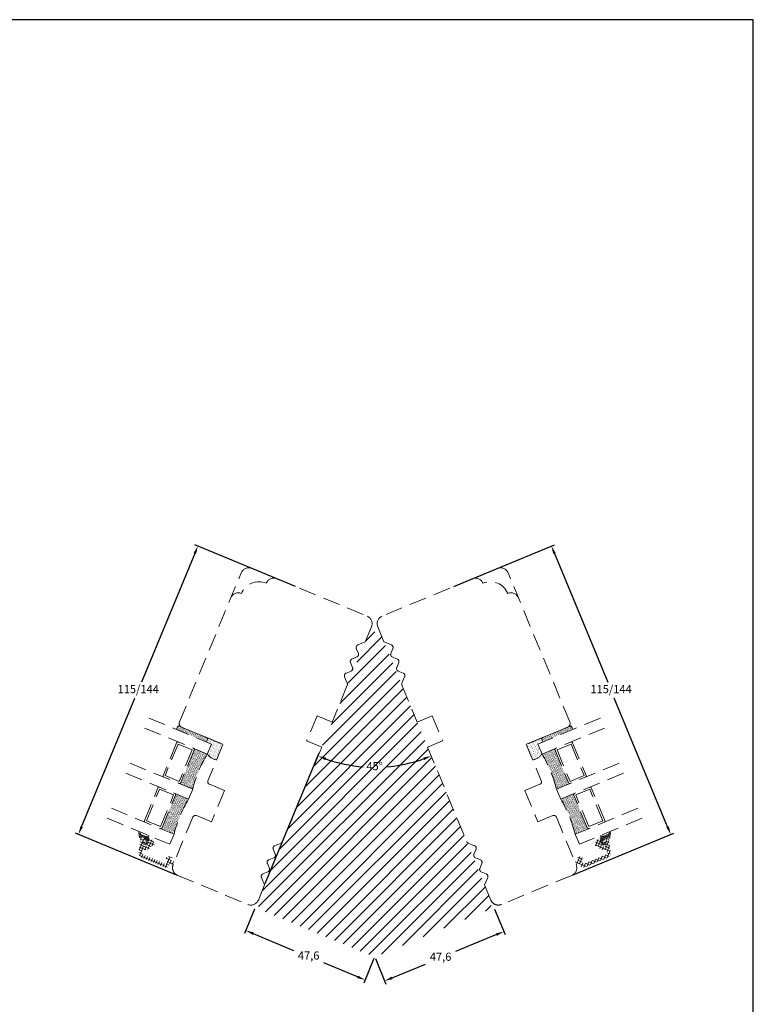
# Model space of a CAD drawing. Units: millimetres. Extents: x -274 to 840, y 0 to 594.
# Drawn here: x 570 to 840, y 231 to 594 of the extents above; entities that cross this region are included whole.
import ezdxf

# ---------------------------------------------------------------- set-up
doc = ezdxf.new("R2010")
doc.units = ezdxf.units.MM
doc.linetypes.add('DASHED2', pattern=[9.525, 6.35, -3.175])
for name, color, linetype, lineweight in [('MÅL', 7, 'Continuous', 13), ('SKRAVERING', 2, 'Continuous', 13), ('STIBLET LINIE', 4, 'DASHED2', 25)]:
    doc.layers.add(name, color=color, linetype=linetype, lineweight=lineweight)
doc.styles.get("Standard").update_dxf_attribs({"font": 'italict.shx'})
doc.dimstyles.new('ISO-25', dxfattribs={"dimtxt": 3, "dimasz": 3, "dimexe": 1.25, "dimexo": 0.625, "dimtad": 0, "dimtih": 1, "dimtoh": 1, "dimdec": 1, "dimzin": 9, "dimtxsty": 'Standard', "dimcen": 3, "dimadec": 0, "dimazin": 0, "dimtfac": 1, "dimtdec": 1, "dimtmove": 0, "dimatfit": 3, "dimfxl": 1, "dimarcsym": 0})

# ---------------------------------------------------------------- blocks, each defined once
blk = doc.blocks.new('*D7')
at = {"layer": 'Defpoints', "color": 0, "transparency": 16777216}
for p in [(656.39, 266.8), (700.36, 248.58), (696.86, 240.12)]:
    blk.add_point(p, dxfattribs=at)
at = {"layer": 'MÅL', "color": 0, "lineweight": -2, "transparency": 16777216}
for p, q in [((656.15, 266.22), (652.41, 257.19)), ((655.66, 257.19), (670.53, 251.03)), ((700.13, 248.01), (696.38, 238.97)), ((694.09, 241.27), (681.63, 246.43))]:
    blk.add_line(p, q, dxfattribs=at)
at = {"layer": 'MÅL', "color": 0, "transparency": 16777216}
for points in [[(655.85, 257.65), (655.46, 256.73), (652.88, 258.34)], [(694.28, 241.73), (693.9, 240.81), (696.86, 240.12)]]:
    blk.add_solid(points, dxfattribs=at)
at = {"layer": 'MÅL', "color": 0, "transparency": 16777216, "insert": (676.08, 248.73), "char_height": 3, "attachment_point": 5}
blk.add_mtext('47,6', dxfattribs=at)
blk = doc.blocks.new('*D8')
at = {"layer": 'Defpoints', "color": 0, "transparency": 16777216}
for p in [(744.41, 266.8), (700.43, 248.58), (704.09, 239.75)]:
    blk.add_point(p, dxfattribs=at)
at = {"layer": 'MÅL', "color": 0, "lineweight": -2, "transparency": 16777216}
for p, q in [((744.64, 266.22), (748.54, 256.81)), ((745.29, 256.82), (730.27, 250.59)), ((700.67, 248.01), (704.57, 238.59)), ((706.86, 240.9), (719.16, 245.99))]:
    blk.add_line(p, q, dxfattribs=at)
at = {"layer": 'MÅL', "color": 0, "transparency": 16777216}
for points in [[(745.1, 257.28), (745.48, 256.35), (748.06, 257.96)], [(706.67, 241.36), (707.05, 240.43), (704.09, 239.75)]]:
    blk.add_solid(points, dxfattribs=at)
at = {"layer": 'MÅL', "color": 0, "transparency": 16777216, "insert": (724.71, 248.29), "char_height": 3, "attachment_point": 5}
blk.add_mtext('47,6', dxfattribs=at)
blk = doc.blocks.new('*D9')
at = {"layer": 'Defpoints', "color": 0, "transparency": 16777216}
for p in [(702.31, 368.43), (693.28, 318.98), (659.83, 275.11), (657.54, 269.57), (743.26, 269.57)]:
    blk.add_point(p, dxfattribs=at)
at = {"layer": 'MÅL', "color": 0, "lineweight": -2, "transparency": 16777216}
blk.add_line((660.07, 275.69), (680.01, 323.82), dxfattribs=at)
for start, end in [(250.6525, 265.5865), (274.4135, 289.3475)]:
    blk.add_arc((700.4, 373.04), 54.53, start, end, dxfattribs=at)
at = {"layer": 'MÅL', "color": 0, "transparency": 16777216}
for points in [[(682.15, 321.13), (682.51, 322.06), (679.53, 322.66)], [(718.28, 322.06), (718.64, 321.13), (721.26, 322.66)]]:
    blk.add_solid(points, dxfattribs=at)
at = {"layer": 'MÅL', "color": 0, "transparency": 16777216, "insert": (700.4, 318.51), "char_height": 3, "attachment_point": 5}
blk.add_mtext('45°', dxfattribs=at)
blk = doc.blocks.new('*D10')
at = {"layer": 'Defpoints', "color": 0, "transparency": 16777216}
for p in [(765.55, 400.03), (729.04, 384.91), (773.05, 278.66)]:
    blk.add_point(p, dxfattribs=at)
at = {"layer": 'MÅL', "color": 0, "lineweight": -2, "transparency": 16777216}
for p, q in [((729.61, 385.15), (766.71, 400.51)), ((766.7, 397.26), (786.35, 349.82)), ((808.41, 296.56), (788.76, 344)), ((773.62, 278.9), (810.72, 294.26))]:
    blk.add_line(p, q, dxfattribs=at)
at = {"layer": 'MÅL', "color": 0, "transparency": 16777216}
for points in [[(767.16, 397.45), (766.24, 397.07), (765.55, 400.03)], [(808.87, 296.75), (807.95, 296.37), (809.56, 293.79)]]:
    blk.add_solid(points, dxfattribs=at)
at = {"layer": 'MÅL', "color": 0, "transparency": 16777216, "insert": (787.56, 346.91), "char_height": 3, "attachment_point": 5}
blk.add_mtext('115/144', dxfattribs=at)
blk = doc.blocks.new('*D11')
at = {"layer": 'Defpoints', "color": 0, "transparency": 16777216}
for p in [(635.24, 400.03), (671.76, 384.91), (627.75, 278.66)]:
    blk.add_point(p, dxfattribs=at)
at = {"layer": 'MÅL', "color": 0, "lineweight": -2, "transparency": 16777216}
for p, q in [((671.18, 385.15), (634.09, 400.51)), ((634.09, 397.26), (614.44, 349.82)), ((592.38, 296.56), (612.03, 344)), ((627.17, 278.9), (590.08, 294.26))]:
    blk.add_line(p, q, dxfattribs=at)
at = {"layer": 'MÅL', "color": 0, "transparency": 16777216}
for points in [[(633.63, 397.45), (634.56, 397.07), (635.24, 400.03)], [(591.92, 296.75), (592.84, 296.37), (591.23, 293.79)]]:
    blk.add_solid(points, dxfattribs=at)
at = {"layer": 'MÅL', "color": 0, "transparency": 16777216, "insert": (613.24, 346.91), "char_height": 3, "attachment_point": 5}
blk.add_mtext('115/144', dxfattribs=at)

msp = doc.modelspace()

# ---------------------------------------------------------------- hatches: boundary and pattern name
at = {"layer": 'SKRAVERING'}
h = msp.add_hatch(dxfattribs=at)
h.set_pattern_fill('ANSI31', color=256)
h.set_pattern_definition([(45, (-299.0556, -173.16), (-2.245064, 2.245064), [])])
h.paths.add_polyline_path([(-274.23, 390.88), (-254.3, 390.88), (-254.3, 410.38), (-274.23, 410.38)], flags=9)
edge = h.paths.add_edge_path()
edge.add_line((743.26, 269.57), (702.31, 368.43))
edge.add_line((702.31, 368.43), (698.48, 368.43))
edge.add_line((698.48, 368.43), (657.54, 269.57))
edge.add_arc((660.31, 268.42), 3, 157.5, 247.5)
edge.add_line((659.16, 265.65), (699.25, 249.05))
edge.add_arc((700.4, 251.82), 3, 247.5, 292.5)
edge.add_line((701.54, 249.05), (741.63, 265.65))
edge.add_arc((740.49, 268.42), 3, 292.5, 382.5)
at = {"layer": 'STIBLET LINIE', "lineweight": 9}
h = msp.add_hatch(dxfattribs=at)
h.set_pattern_fill('AR-SAND', color=256, scale=0.01, angle=-67.5)
h.set_pattern_definition([(330, (785.105, 326.14857), (0.4460358, 0.2020727), [0, -0.38608, 0, -0.4318, 0, -0.41275]), (300, (785.105, 326.14857), (0.8342852, -0.1409883), [0, -0.20828, 0, -0.34798, 0, -0.13335]), (260, (784.98543, 326.4372), (0.3040275, -0.7302317), [0, -0.127, 0, -0.4572, 0, -0.5969]), (250, (784.9854, 326.4372), (0.4981602, -0.6201228), [0, -0.0635, 0, -0.29972, 0, -0.3429])])
h.paths.add_polyline_path([(627.29, 332.43), (627.67, 333.35, -0.414214), (628.32, 333.62), (638.49, 329.41, -0.414214), (638.76, 328.76), (638.38, 327.84)])
h = msp.add_hatch(dxfattribs=at)
h.set_pattern_fill('AR-SAND', color=256, scale=0.01, angle=-67.5)
h.set_pattern_definition([(330, (760.9523, 326.14857), (0.446036, 0.202073), [0, -0.38608, 0, -0.4318, 0, -0.41275]), (300, (760.9523, 326.14857), (0.834285, -0.140988), [0, -0.20828, 0, -0.34798, 0, -0.13335]), (260, (760.83276, 326.4372), (0.304027, -0.730232), [0, -0.127, 0, -0.4572, 0, -0.5969]), (250, (760.83276, 326.4372), (0.49816, -0.620123), [0, -0.0635, 0, -0.29972, 0, -0.3429])])
h.paths.add_polyline_path([(773.5, 332.43), (773.12, 333.35, 0.414214), (772.47, 333.62), (762.31, 329.41, 0.414214), (762.03, 328.76), (762.42, 327.84)])
h = msp.add_hatch(dxfattribs=at)
h.set_pattern_fill('AR-SAND', color=256, scale=0.02, angle=-67.5)
h.set_pattern_definition([(330, (784.7223, 327.07245), (0.8920716, 0.4041454), [0, -0.77216, 0, -0.8636, 0, -0.8255]), (300, (784.7223, 327.0724), (1.66857, -0.281977), [0, -0.41656, 0, -0.69596, 0, -0.2667]), (260, (784.4832, 327.6497), (0.608055, -1.4604633), [0, -0.254, 0, -0.9144, 0, -1.1938]), (250, (784.4832, 327.6497), (0.99632, -1.240246), [0, -0.127, 0, -0.59944, 0, -0.6858])])
h.paths.add_polyline_path([(640.22, 327.07), (638.38, 327.84), (638.76, 328.76, 0.414214), (638.49, 329.41), (644.49, 326.93), (642.11, 321.17, -0.189624), (638.69, 323.38)])
h = msp.add_hatch(dxfattribs=at)
h.set_pattern_fill('AR-SAND', color=256, scale=0.02, angle=-67.5)
h.set_pattern_definition([(330, (760.5696, 327.07245), (0.89207, 0.404145), [0, -0.77216, 0, -0.8636, 0, -0.8255]), (300, (760.5696, 327.0724), (1.66857, -0.28198), [0, -0.41656, 0, -0.69596, 0, -0.2667]), (260, (760.3305, 327.6497), (0.608055, -1.46046), [0, -0.254, 0, -0.9144, 0, -1.1938]), (250, (760.3305, 327.6497), (0.99632, -1.24025), [0, -0.127, 0, -0.59944, 0, -0.6858])])
h.paths.add_polyline_path([(760.57, 327.07), (762.42, 327.84), (762.03, 328.76, -0.414214), (762.31, 329.41), (756.3, 326.93), (758.68, 321.17, 0.189624), (762.1, 323.38)])
h = msp.add_hatch(dxfattribs=at)
h.set_pattern_fill('AR-SAND', color=256, scale=0.01, angle=-67.5, style=0)
h.set_pattern_definition([(330, (799.6289, 339.5978), (0.4460358, 0.2020727), [0, -0.38608, 0, -0.4318, 0, -0.41275]), (300, (799.6289, 339.5978), (0.8342852, -0.1409883), [0, -0.20828, 0, -0.34798, 0, -0.13335]), (260, (799.50934, 339.88646), (0.3040275, -0.7302317), [0, -0.127, 0, -0.4572, 0, -0.5969]), (250, (799.50934, 339.88646), (0.4981602, -0.6201228), [0, -0.0635, 0, -0.29972, 0, -0.3429])])
h.paths.add_polyline_path([(633.33, 310.44), (628.25, 312.55, 0.414214), (628.91, 312.82), (633.88, 324.83, 0.414214), (633.61, 325.48), (638.69, 323.38, 0.071429)])
h = msp.add_hatch(dxfattribs=at)
h.set_pattern_fill('AR-SAND', color=256, scale=0.01, angle=-67.5, style=0)
h.set_pattern_definition([(330, (775.47623, 339.5978), (0.446036, 0.2020727), [0, -0.38608, 0, -0.4318, 0, -0.41275]), (300, (775.4762, 339.5978), (0.834285, -0.140988), [0, -0.20828, 0, -0.34798, 0, -0.13335]), (260, (775.35667, 339.88646), (0.3040275, -0.7302317), [0, -0.127, 0, -0.4572, 0, -0.5969]), (250, (775.3567, 339.88646), (0.49816, -0.620123), [0, -0.0635, 0, -0.29972, 0, -0.3429])])
h.paths.add_polyline_path([(767.46, 310.44), (772.54, 312.55, -0.414214), (771.89, 312.82), (766.91, 324.83, -0.414214), (767.18, 325.48), (762.1, 323.38, -0.071429)])
h = msp.add_hatch(dxfattribs=at)
h.set_pattern_fill('AR-SAND', color=256, scale=0.01, angle=-67.5, style=0)
h.set_pattern_definition([(330, (800.39427, 337.75006), (0.4460358, 0.2020727), [0, -0.38608, 0, -0.4318, 0, -0.41275]), (300, (800.39427, 337.75006), (0.8342852, -0.1409883), [0, -0.20828, 0, -0.34798, 0, -0.13335]), (260, (800.2747, 338.0387), (0.3040275, -0.7302317), [0, -0.127, 0, -0.4572, 0, -0.5969]), (250, (800.2747, 338.0387), (0.4981602, -0.6201228), [0, -0.0635, 0, -0.29972, 0, -0.3429])])
h.paths.add_polyline_path([(626.45, 293.81), (621.37, 295.92, 0.414214), (622.02, 296.19), (626.99, 308.2, 0.414214), (626.72, 308.85), (631.8, 306.75, 0.071429)])
h = msp.add_hatch(dxfattribs=at)
h.set_pattern_fill('AR-SAND', color=256, scale=0.01, angle=-67.5, style=0)
h.set_pattern_definition([(330, (776.2416, 337.75006), (0.4460358, 0.2020727), [0, -0.38608, 0, -0.4318, 0, -0.41275]), (300, (776.2416, 337.75006), (0.834285, -0.140988), [0, -0.20828, 0, -0.34798, 0, -0.13335]), (260, (776.12204, 338.0387), (0.3040275, -0.7302317), [0, -0.127, 0, -0.4572, 0, -0.5969]), (250, (776.12204, 338.0387), (0.49816, -0.620123), [0, -0.0635, 0, -0.29972, 0, -0.3429])])
h.paths.add_polyline_path([(774.35, 293.81), (779.43, 295.92, -0.414214), (778.77, 296.19), (773.8, 308.2, -0.414214), (774.07, 308.85), (768.99, 306.75, -0.071429)])
h = msp.add_hatch(dxfattribs=at)
h.set_pattern_fill('ANSI31', color=256, scale=0.1, angle=-67.5)
h.set_pattern_definition([(337.5, (581.85382, 519.53755), (0.121502, 0.29333175), [])])
edge = h.paths.add_edge_path()
edge.add_line((616.09, 291.45), (616.12, 290.74))
edge.add_arc((615.92, 290.73), 0.2, -215.2434, 2.5, ccw=False)
edge.add_line((615.76, 290.85), (615.09, 291.33))
edge.add_arc((614.97, 291.16), 0.2, 54.7566, 195.7814)
edge.add_line((614.78, 291.11), (614.96, 290.46))
edge.add_arc((615.92, 290.73), 1, 195.7814, 350.9575)
edge.add_arc((617.11, 290.55), 0.2, 112.4281, 170.9575, ccw=False)
edge.add_arc((616.95, 290.92), 0.2, 292.4281, 412.5)
edge.add_arc((617.2, 291.23), 0.2, 112.5, 232.5, ccw=False)
edge.add_arc((617.05, 291.6), 0.2, 292.5, 412.5)
edge.add_arc((617.29, 291.92), 0.2, 112.5, 232.5, ccw=False)
edge.add_arc((617.14, 292.29), 0.2, 292.5, 412.5)
edge.add_arc((617.38, 292.61), 0.2, 172.5, 232.5, ccw=False)
edge.add_line((617.18, 292.63), (617.24, 293.08))
edge.add_arc((617.04, 293.11), 0.2, 352.5, 462.3149)
edge.add_arc((616.42, 296.55), 3.3, 213.5517, 280.0733, ccw=False)
edge.add_arc((613.5, 294.63), 0.2, 29.906, 180.6301)
edge.add_line((613.3, 294.63), (613.62, 292.42))
edge.add_arc((613.82, 292.42), 0.2, 180.6301, 352.5)
edge.add_line((614.02, 292.4), (614.04, 292.5))
edge.add_arc((614.23, 292.47), 0.2, 82.5, 172.5, ccw=False)
edge.add_line((614.26, 292.67), (615.25, 292.54))
edge.add_arc((615.23, 292.34), 0.2, -7.5, 82.5, ccw=False)
edge.add_line((615.42, 292.31), (615.37, 291.92))
edge.add_arc((615.57, 291.89), 0.2, 172.5, 262.5)
edge.add_line((615.54, 291.69), (615.92, 291.64))
edge.add_arc((615.89, 291.45), 0.2, 2.5, 82.5, ccw=False)
h = msp.add_hatch(dxfattribs=at)
h.set_pattern_fill('ANSI31', color=256, scale=0.1, angle=-67.5)
h.set_pattern_definition([(337.5, (557.70115, 519.53755), (0.121502, 0.29333175), [])])
edge = h.paths.add_edge_path()
edge.add_line((784.67, 290.74), (784.7, 291.45))
edge.add_arc((784.9, 291.45), 0.2, 97.5, 177.5, ccw=False)
edge.add_line((784.88, 291.64), (785.25, 291.69))
edge.add_arc((785.22, 291.89), 0.2, 277.5, 367.5)
edge.add_line((785.42, 291.92), (785.37, 292.31))
edge.add_arc((785.57, 292.34), 0.2, 97.5, 187.5, ccw=False)
edge.add_line((785.54, 292.54), (786.53, 292.67))
edge.add_arc((786.56, 292.47), 0.2, 7.5, 97.5, ccw=False)
edge.add_line((786.76, 292.5), (786.77, 292.4))
edge.add_arc((786.97, 292.42), 0.2, 187.5, 359.3699)
edge.add_line((787.17, 292.42), (787.49, 294.63))
edge.add_arc((787.29, 294.63), 0.2, 359.3699, 510.094)
edge.add_arc((784.37, 296.55), 3.3, 259.9267, 326.4483, ccw=False)
edge.add_arc((783.75, 293.11), 0.2, 77.6851, 187.5)
edge.add_line((783.55, 293.08), (783.61, 292.63))
edge.add_arc((783.41, 292.61), 0.2, -52.5, 7.5, ccw=False)
edge.add_arc((783.66, 292.29), 0.2, 127.5, 247.5)
edge.add_arc((783.5, 291.92), 0.2, -52.5, 67.5, ccw=False)
edge.add_arc((783.75, 291.6), 0.2, 127.5, 247.5)
edge.add_arc((783.59, 291.23), 0.2, -52.5, 67.5, ccw=False)
edge.add_arc((783.84, 290.92), 0.2, 127.5, 247.5719)
edge.add_arc((783.69, 290.55), 0.2, 9.0425, 67.5719, ccw=False)
edge.add_arc((784.87, 290.73), 1, 189.0425, 344.2186)
edge.add_line((785.83, 290.46), (786.02, 291.11))
edge.add_arc((785.82, 291.16), 0.2, 344.2186, 485.2434)
edge.add_line((785.71, 291.33), (785.03, 290.85))
edge.add_arc((784.87, 290.73), 0.2, -182.5, 35.2434, ccw=False)
h = msp.add_hatch(dxfattribs=at)
h.set_pattern_fill('ANSI37', color=256, scale=0.3, angle=-67.5)
h.set_pattern_definition([(337.5, (625.0435, 415.2685), (0.364506, 0.879995), []), (67.5, (625.0435, 415.2685), (-0.879995, 0.364506), [])])
h.paths.add_polyline_path([(614.1, 292.19, -0.414214), (614.66, 292.62), (614.86, 292.6, -0.61654), (615.16, 291.75, 0.162277), (615.02, 291.47), (614.88, 290.37, 0.87369), (616.79, 289.86, -0.164322), (616.9, 289.98, 0.496595), (616.95, 290.37, -0.289898), (616.89, 290.63, -0.289898), (617.02, 290.87, 0.5), (617.07, 291.27, -0.236068), (616.99, 291.48), (617.06, 291.97, -0.493145), (617.33, 292.13), (618.77, 291.54, -0.267949), (618.89, 291.38), (619.11, 289.74, -0.414214), (618.93, 289.51), (618, 289.39, 0.251994), (617.85, 289.28, -0.395091), (615.04, 288.21, 0.491298), (614.77, 288.05), (614.64, 287.07, 0.339454), (615.13, 286.23), (623.31, 282.84, 0.414214), (623.57, 282.95), (624.14, 284.33, 0.414214), (624.03, 284.59), (623.64, 284.76, -0.599022), (623.61, 285.11), (624.41, 285.64, -0.250765), (624.59, 285.66), (625.6, 285.24, -0.414214), (625.71, 284.98), (625.44, 284.33, 0.414214), (625.55, 284.07), (626.38, 283.73, -0.414214), (626.49, 283.47), (626.18, 282.73, -0.414214), (625.92, 282.62), (625.09, 282.96, 0.414214), (624.83, 282.86), (624.52, 282.12, -0.414214), (623.22, 281.58), (614.67, 285.12, -0.339454), (613.45, 287.23)])
h = msp.add_hatch(dxfattribs=at)
h.set_pattern_fill('ANSI37', color=256, scale=0.3, angle=-67.5)
h.set_pattern_definition([(337.5, (600.8908, 415.2685), (0.364506, 0.8799953), []), (67.5, (600.8908, 415.2685), (-0.8799953, 0.364506), [])])
h.paths.add_polyline_path([(786.69, 292.19, 0.414214), (786.13, 292.62), (785.93, 292.6, 0.61654), (785.64, 291.75, -0.162277), (785.77, 291.47), (785.91, 290.37, -0.87369), (784, 289.86, 0.164322), (783.89, 289.98, -0.496595), (783.84, 290.37, 0.289898), (783.9, 290.63, 0.289898), (783.78, 290.87, -0.5), (783.73, 291.27, 0.236068), (783.8, 291.48), (783.73, 291.97, 0.493145), (783.46, 292.13), (782.02, 291.54, 0.267949), (781.9, 291.38), (781.69, 289.74, 0.414214), (781.86, 289.51), (782.79, 289.39, -0.251994), (782.94, 289.28, 0.395091), (785.75, 288.21, -0.491298), (786.02, 288.05), (786.15, 287.07, -0.339454), (785.67, 286.23), (777.49, 282.84, -0.414214), (777.22, 282.95), (776.65, 284.33, -0.414214), (776.76, 284.59), (777.15, 284.76, 0.599022), (777.19, 285.11), (776.39, 285.64, 0.250765), (776.2, 285.66), (775.19, 285.24, 0.414214), (775.08, 284.98), (775.35, 284.33, -0.414214), (775.24, 284.07), (774.41, 283.73, 0.414214), (774.3, 283.47), (774.61, 282.73, 0.414214), (774.87, 282.62), (775.7, 282.96, -0.414214), (775.96, 282.86), (776.27, 282.12, 0.414214), (777.57, 281.58), (786.13, 285.12, 0.339454), (787.34, 287.23)])

# ---------------------------------------------------------------- linework, layer by layer
at = {"layer": 'Defpoints'}
for p, q in [((840, 594), (0, 594)), ((840, 0), (840, 594))]:
    msp.add_line(p, q, dxfattribs=at)
at = {"layer": 'STIBLET LINIE', "lineweight": 9}
for p, q in [((628.44, 335.2), (651.21, 390.17)), ((655.13, 391.8), (697.62, 374.19)), ((745.67, 391.8), (703.17, 374.19)), ((772.36, 335.2), (749.59, 390.17)), ((699.25, 370.27), (696.95, 364.73)), ((701.54, 370.27), (703.84, 364.73)), ((696.95, 364.73), (694.2, 363.59)), ((703.84, 364.73), (706.6, 363.59)), ((693.65, 362.28), (694.41, 360.45)), ((707.14, 362.28), (706.38, 360.45)), ((691.5, 357.08), (692.26, 355.24)), ((693.87, 359.14), (692.04, 358.38)), ((706.92, 359.14), (708.75, 358.38)), ((709.29, 357.08), (708.54, 355.24)), ((691.72, 353.94), (689.88, 353.18)), ((709.08, 353.94), (710.91, 353.18)), ((690.33, 348.73), (684.71, 335.17)), ((689.34, 351.87), (690.33, 349.5)), ((711.45, 351.87), (710.47, 349.5)), ((710.47, 348.73), (716.09, 335.17)), ((679.16, 337.46), (675.34, 328.22)), ((679.16, 337.46), (684.71, 335.17)), ((721.63, 337.46), (716.09, 335.17)), ((721.63, 337.46), (725.46, 328.22)), ((617.13, 336.64), (640.22, 327.07)), ((783.67, 336.64), (760.57, 327.07)), ((615.6, 332.94), (638.69, 323.38)), ((627.67, 333.35), (627.29, 332.43)), ((638.49, 329.41), (628.32, 333.62)), ((629.25, 333.24), (644.49, 326.93)), ((771.54, 333.24), (756.3, 326.93)), ((785.2, 332.94), (762.1, 323.38)), ((762.31, 329.41), (772.47, 333.62)), ((773.12, 333.35), (773.5, 332.43)), ((627.41, 327.51), (622.44, 315.5)), ((627.98, 327.05), (623.16, 315.41)), ((627.98, 327.05), (633.16, 324.91)), ((638.76, 328.76), (638.38, 327.84)), ((638.49, 329.41), (644.49, 326.93)), ((640.22, 327.07), (638.69, 323.38)), ((644.49, 326.93), (638.94, 313.53)), ((642.11, 321.17), (644.49, 326.93)), ((675.34, 328.22), (680.88, 325.93)), ((725.46, 328.22), (719.91, 325.93)), ((762.31, 329.41), (756.3, 326.93)), ((758.68, 321.17), (756.3, 326.93)), ((756.3, 326.93), (761.85, 313.53)), ((760.57, 327.07), (762.1, 323.38)), ((762.03, 328.76), (762.42, 327.84)), ((772.81, 327.05), (767.63, 324.91)), ((772.81, 327.05), (777.63, 315.41)), ((773.38, 327.51), (778.35, 315.5)), ((633.16, 324.91), (628.34, 313.27)), ((633.88, 324.83), (628.91, 312.82)), ((680.88, 325.93), (666.46, 291.11)), ((719.91, 325.93), (734.33, 291.11)), ((766.91, 324.83), (771.89, 312.82)), ((767.63, 324.91), (772.46, 313.27)), ((610.24, 320.01), (633.33, 310.44)), ((790.55, 320.01), (767.46, 310.44)), ((608.71, 316.31), (631.8, 306.75)), ((792.09, 316.31), (768.99, 306.75)), ((623.16, 315.41), (628.34, 313.27)), ((639.49, 312.22), (645.03, 309.93)), ((761.31, 312.22), (755.76, 309.93)), ((777.63, 315.41), (772.46, 313.27)), ((615.55, 298.87), (620.53, 310.88)), ((616.27, 298.78), (621.1, 310.42)), ((621.1, 310.42), (626.27, 308.28)), ((633.33, 310.44), (631.8, 306.75)), ((631.8, 306.75), (633.33, 310.44)), ((645.03, 309.93), (640.24, 298.38)), ((755.76, 309.93), (760.55, 298.38)), ((767.46, 310.44), (768.99, 306.75)), ((768.99, 306.75), (767.46, 310.44)), ((779.7, 310.42), (774.52, 308.28)), ((784.52, 298.78), (779.7, 310.42)), ((785.24, 298.87), (780.27, 310.88)), ((621.45, 296.64), (626.27, 308.28)), ((622.02, 296.19), (626.99, 308.2)), ((778.77, 296.19), (773.8, 308.2)), ((779.34, 296.64), (774.52, 308.28)), ((603.35, 303.38), (626.45, 293.81)), ((797.44, 303.38), (774.35, 293.81)), ((601.82, 299.68), (624.92, 290.12)), ((616.27, 298.78), (621.45, 296.64)), ((633.39, 300.14), (626.12, 282.58)), ((634.7, 300.68), (640.24, 298.38)), ((766.09, 300.68), (760.55, 298.38)), ((767.4, 300.14), (774.67, 282.58)), ((798.97, 299.68), (775.88, 290.12)), ((784.52, 298.78), (779.34, 296.64)), ((624.92, 290.12), (626.45, 293.81)), ((663.54, 289.59), (665.92, 290.57)), ((737.25, 289.59), (734.88, 290.57)), ((775.88, 290.12), (774.35, 293.81)), ((663.76, 286.45), (663, 288.28)), ((737.03, 286.45), (737.79, 288.28)), ((661.61, 281.24), (660.85, 283.08)), ((661.39, 284.38), (663.22, 285.14)), ((739.41, 284.38), (737.57, 285.14)), ((739.19, 281.24), (739.95, 283.08)), ((659.23, 279.18), (661.06, 279.94)), ((741.56, 279.18), (739.73, 279.94)), ((627.75, 278.66), (653.62, 267.95)), ((659.83, 275.11), (658.69, 277.87)), ((740.96, 275.11), (742.1, 277.87)), ((773.05, 278.66), (747.18, 267.95)), ((659.83, 275.11), (657.54, 269.57)), ((740.96, 275.11), (743.26, 269.57))]:
    msp.add_line(p, q, dxfattribs=at)
for centre, radius, start, end in [((653.98, 389.02), 3, 67.5, 157.5), ((746.81, 389.02), 3, 22.5, 112.5), ((657.77, 379.88), 7, 67.5, 157.5), ((663.22, 385.2), 3, 67.5, 157.5), ((737.58, 385.2), 3, 22.5, 112.5), ((743.03, 379.88), 7, 22.5, 112.5), ((650.15, 379.79), 3, 67.5, 157.5), ((750.64, 379.79), 3, 22.5, 112.5), ((696.48, 371.42), 3, 337.5, 67.5), ((704.32, 371.42), 3, 112.5, 202.5), ((694.58, 362.66), 1, 112.5, 202.5), ((706.21, 362.66), 1, 337.5, 67.5), ((693.49, 360.07), 1, 292.5, 22.5), ((707.3, 360.07), 1, 157.5, 247.5), ((692.42, 357.46), 1, 112.5, 202.5), ((708.37, 357.46), 1, 337.5, 67.5), ((690.27, 352.25), 1, 112.5, 202.5), ((691.33, 354.86), 1, 292.5, 22.5), ((709.46, 354.86), 1, 157.5, 247.5), ((710.53, 352.25), 1, 337.5, 67.5), ((689.4, 349.11), 1, 337.5, 22.5), ((711.39, 349.11), 1, 157.5, 202.5), ((629.82, 334.63), 1.5, 157.5, 247.5), ((770.97, 334.63), 1.5, 292.5, 22.5), ((628.13, 333.16), 0.5, 67.5, 157.5), ((772.66, 333.16), 0.5, 22.5, 112.5), ((627.88, 327.32), 0.5, 67.5, 157.5), ((638.3, 328.95), 0.5, 337.5, 67.5), ((762.5, 328.95), 0.5, 112.5, 202.5), ((772.92, 327.32), 0.5, 22.5, 112.5), ((681.05, 298.25), 49.25, 149.3288, 165.6712), ((633.42, 325.02), 0.5, 337.5, 67.5), ((643.2, 326.62), 5.55, 215.6747, 258.6234), ((757.59, 326.62), 5.55, 281.3766, 324.3253), ((719.74, 298.25), 49.25, 14.3288, 30.6712), ((767.37, 325.02), 0.5, 112.5, 202.5), ((622.9, 315.31), 0.5, 157.5, 247.5), ((628.44, 313.01), 0.5, 247.5, 337.5), ((639.87, 313.15), 1, 157.5, 247.5), ((760.93, 313.15), 1, 292.5, 22.5), ((772.35, 313.01), 0.5, 202.5, 292.5), ((777.89, 315.31), 0.5, 292.5, 22.5), ((620.99, 310.69), 0.5, 67.5, 157.5), ((626.53, 308.39), 0.5, 337.5, 67.5), ((774.26, 308.39), 0.5, 112.5, 202.5), ((779.8, 310.69), 0.5, 22.5, 112.5), ((674.16, 281.62), 49.25, 149.3288, 165.6712), ((726.63, 281.62), 49.25, 14.3288, 30.6712), ((616.01, 298.68), 0.5, 157.5, 247.5), ((634.32, 299.75), 1, 67.5, 157.5), ((766.47, 299.75), 1, 22.5, 112.5), ((784.78, 298.68), 0.5, 292.5, 22.5), ((621.56, 296.38), 0.5, 247.5, 337.5), ((779.24, 296.38), 0.5, 202.5, 292.5), ((665.53, 291.49), 1, 292.5, 337.5), ((735.26, 291.49), 1, 202.5, 247.5), ((663.93, 288.66), 1, 112.5, 202.5), ((736.87, 288.66), 1, 337.5, 67.5), ((661.77, 283.46), 1, 112.5, 202.5), ((662.84, 286.06), 1, 292.5, 22.5), ((737.96, 286.06), 1, 157.5, 247.5), ((739.02, 283.46), 1, 337.5, 67.5), ((628.9, 281.43), 3, 157.5, 247.5), ((660.68, 280.86), 1, 292.5, 22.5), ((740.11, 280.86), 1, 157.5, 247.5), ((771.9, 281.43), 3, 292.5, 22.5), ((659.61, 278.25), 1, 112.5, 202.5), ((741.18, 278.25), 1, 337.5, 67.5), ((654.76, 270.72), 3, 247.5, 337.5), ((746.03, 270.72), 3, 202.5, 292.5)]:
    msp.add_arc(centre, radius, start, end, dxfattribs=at)

# ---------------------------------------------------------------- dimensions: what is measured, and where the dimension line sits
at = {"layer": 'MÅL'}
for p1, p2, distance, picture, middle in [((627.75, 278.66), (671.76, 384.91), 39.52, '*D11', (613.24, 346.91)), ((773.05, 278.66), (729.04, 384.91), -39.52, '*D10', (787.56, 346.91))]:
    dim = msp.add_aligned_dim(p1=p1, p2=p2, distance=distance, text='<>/144', dimstyle='ISO-25', dxfattribs=at)
    dim.commit()
    dim.dimension.update_dxf_attribs({"geometry": picture, "text_midpoint": middle})
dim = msp.add_angular_dim_2l(base=(693.28, 318.98), line1=((659.83, 275.11), (657.54, 269.57)), line2=((702.31, 368.43), (743.26, 269.57)), dimstyle='ISO-25', dxfattribs=at)
dim.commit()
dim.dimension.update_dxf_attribs({"geometry": '*D9', "text_midpoint": (700.4, 318.51)})
for base, p1, p2, angle, picture, middle in [((696.86, 240.12), (656.39, 266.8), (700.36, 248.58), 337.5, '*D7', (676.08, 248.73)), ((704.09, 239.75), (744.41, 266.8), (700.43, 248.58), 202.5, '*D8', (724.71, 248.29))]:
    dim = msp.add_linear_dim(base=base, p1=p1, p2=p2, angle=angle, dimstyle='ISO-25', dxfattribs=at)
    dim.commit()
    dim.dimension.update_dxf_attribs({"geometry": picture, "text_midpoint": middle, "dimtype": 160})

doc.saveas('drawing.dxf')
